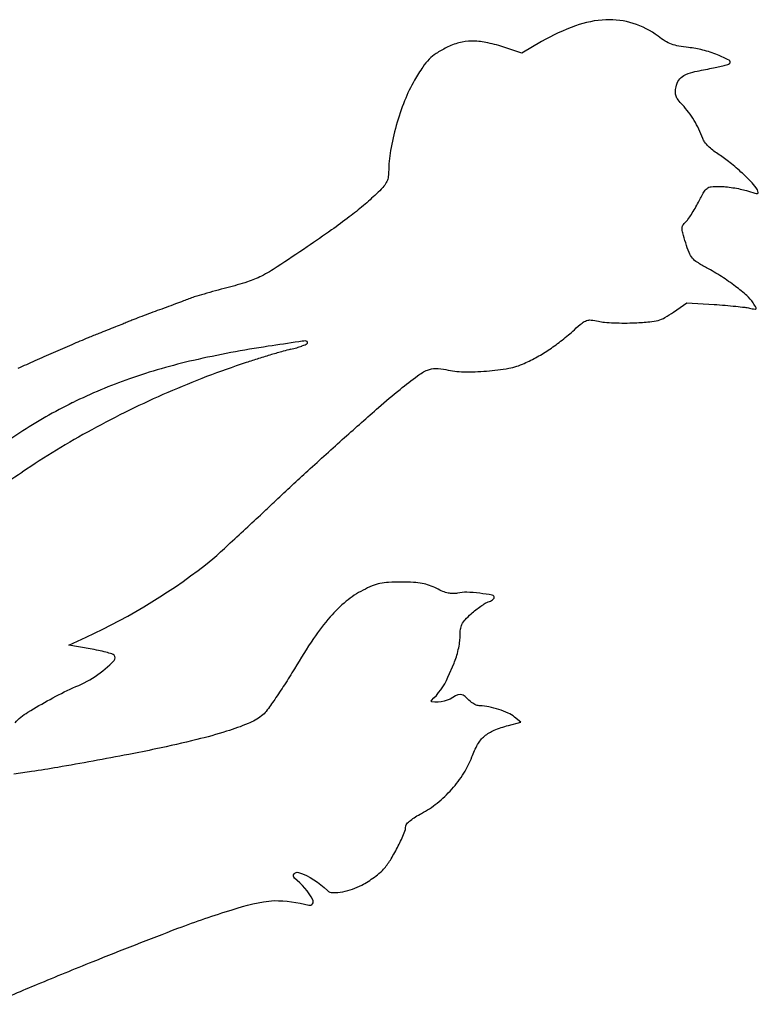
# Model space of a CAD drawing. Extents: x 1 to 838, y 38 to 1010.
# Drawn here: x 637 to 838, y 549 to 816 of the extents above; entities that cross this region are included whole.
import ezdxf

# ---------------------------------------------------------------- set-up
doc = ezdxf.new("R2010")
doc.units = 0
doc.header["$MEASUREMENT"] = 0

msp = doc.modelspace()

# ---------------------------------------------------------------- linework, layer by layer
at = {"color": 7}
for points in [[(636.03, 625.4, -0.053933), (637.51, 626.9, -0.037891), (639.47, 628.27, -0.027415), (651.67, 634.91, 0.113078), (662.9, 642.36, 0.389202), (662.84, 643.75, 0.12215), (662.28, 644.09, 0.009886), (660.63, 644.56, 0.01285), (658.61, 645.05, 0.009517), (656.36, 645.48), (650.61, 646.47), (655.26, 648.68, 0.060848), (689.72, 669.9, 0.00092), (693.85, 673.71, 0.000607), (698.58, 678.1, 0.000611), (703.17, 682.38, 0.001183), (706.82, 685.81, -0.00388), (715.53, 693.9, -0.002709), (725.47, 702.89, -0.00255), (734.73, 711.09, -0.010049), (740.55, 715.99, -0.009084), (745.33, 719.71, -0.058868), (747.97, 721.24, -0.102632), (750.22, 721.7, -0.05634), (753.02, 721.38, 0.051336), (757.84, 720.78, 0.024842), (764.05, 720.96, 0.024643), (770.1, 721.74, 0.06299), (774.31, 723.05, 0.021105), (777.81, 724.84, 0.01993), (781.23, 726.94, 0.019201), (784.58, 729.39, 0.016569), (787.91, 732.22, -0.012909), (790.03, 734.03, -0.08642), (791.23, 734.71, -0.113061), (792.45, 734.85, -0.028951), (794.42, 734.51, 0.03545), (796.08, 734.25, 0.010635), (798.65, 734.09, 0.010603), (801.54, 734.02, 0.011308), (804.37, 734.09, 0.009712), (808.4, 734.35, 0.046429), (810.67, 734.75, 0.061203), (812.52, 735.52, 0.025008), (814.82, 736.97), (818.48, 739.55), (825.88, 739.07, -0.004365), (828.87, 738.85, -0.004875), (831.75, 738.58, -0.004507), (834.2, 738.31, -0.025621), (835.5, 738.08, 0.007317), (836.98, 737.77, 0.295885), (837.27, 737.89, 0.299456), (837.28, 738.2, 0.007439), (836.48, 739.48, 0.065889), (834.76, 741.47, 0.020176), (831.67, 744, 0.019433), (827.89, 746.64, 0.018011), (823.81, 749.04, -0.017794), (821.27, 750.54, -0.076405), (819.96, 751.69, -0.079505), (819.08, 753.17, -0.020208), (818.15, 755.8, -0.007078), (817.34, 758.54, -0.066485), (817.17, 759.76, -0.141527), (817.41, 760.59, -0.069688), (818.12, 761.43, 0.054312), (818.77, 762.17, 0.012506), (819.69, 763.54, 0.012778), (820.68, 765.18, 0.012167), (821.61, 766.9, -0.011399), (823.06, 769.62, -0.105429), (823.94, 770.62, -0.13684), (825.06, 771.05, -0.023754), (827.35, 771.15, -0.024215), (829, 771.07, -0.013645), (830.98, 770.81, -0.013595), (832.97, 770.45, -0.021621), (834.64, 770.02, 0.004375), (836.94, 769.34, 0.086504), (837.67, 769.27, 0.456771), (837.87, 769.53, 0.07265), (837.61, 770.22, 0.068445), (836.18, 772.15, 0.014482), (833.15, 775.07, 0.016009), (829.77, 777.95, 0.030124), (826.84, 780.02, -0.0314), (825.51, 780.97, -0.029061), (824.27, 782.09, -0.030343), (823.28, 783.23, -0.077947), (822.76, 784.18, 0.024976), (821.72, 786.7, 0.025115), (820.44, 789.09, 0.025432), (818.94, 791.31, 0.027274), (817.25, 793.32, -0.025284), (816.1, 794.67, -0.078995), (815.53, 795.72, -0.09183), (815.37, 796.81, -0.042149), (815.53, 798.23, -0.097908), (816.29, 800.06, -0.123347), (817.64, 801.3, -0.066295), (820.08, 802.21, -0.012534), (824.74, 803.17, 0.008411), (826.57, 803.53, 0.011249), (828.22, 803.92, 0.00859), (829.57, 804.3, 0.105664), (830.03, 804.55, 0.527348), (829.93, 805.47, 0.028897), (826.81, 806.91, 0.030068), (822.78, 808.21, 0.037328), (818.91, 808.91, -0.019637), (816.27, 809.29, -0.042376), (814.28, 809.84, -0.046425), (812.54, 810.67, -0.028588), (810.65, 811.95, 0.08617), (803.92, 815.45, 0.088606), (796.47, 816.44, 0.075702), (788.2, 814.79, 0.044371), (779.02, 810.51), (773.66, 807.4), (768.5, 809.07, 0.027707), (763.84, 810.29, 0.053396), (760, 810.65, 0.061735), (756.56, 810.18, 0.052572), (753.14, 808.87, 0.025654), (750.34, 807.27, 0.056672), (748.44, 805.72, 0.047286), (746.74, 803.6, 0.013419), (744.5, 800.01, 0.038135), (741.79, 794.44, 0.025471), (739.51, 787.72, 0.025643), (737.96, 780.9, 0.043248), (737.45, 775.06, -0.050716), (737.29, 773.48, -0.07662), (736.81, 772.2, -0.058152), (735.86, 770.88, -0.018216), (734.15, 769.14, -0.013523), (730.58, 765.94, -0.012425), (726.74, 762.85, -0.009675), (721.95, 759.33, -0.003976), (715.34, 754.74, -0.00416), (707.15, 749.26, -0.0275), (702.9, 746.78, -0.040362), (699.08, 745.21, -0.015238), (693.53, 743.61, 0.004094), (690.39, 742.78, 0.004267), (687.31, 741.91, 0.004108), (684.66, 741.12, 0.018636), (683.14, 740.59, -0.0031), (681.71, 740.04, -0.000906), (679.51, 739.21, -0.000911), (677.03, 738.28, -0.000976), (674.6, 737.39, 0.001918), (672.2, 736.5, 0.00191), (669.81, 735.6, 0.00187), (667.72, 734.79, 0.007506), (666.46, 734.27, -0.004753), (665.21, 733.75, -0.001271), (663.22, 732.95, -0.001288), (660.95, 732.05, -0.00133), (658.7, 731.18, 0.007109), (655.83, 730.02, 0.001956), (651.36, 728.13, 0.001976), (646.31, 725.94, 0.002064), (641.34, 723.74, -0.001629), (636.74, 721.69, -0.002564)], [(629.74, 549.07, -0.005278), (642.05, 554.34, -0.002943), (657.15, 560.51, -0.004458), (680.22, 569.54, -0.016707), (694.93, 574.59, -0.058687), (706.36, 577.05, -0.062352), (715.73, 575.83, 0.649417), (716.87, 577.26, 0.115005), (711.84, 583.13, -0.754141), (712.92, 584.71, -0.118415), (720.8, 579.82, 0.202577), (722.24, 579.23, 0.084025), (727.65, 580.19, 0.032268), (730.17, 581.28, 0.024425), (731.85, 582.25, 0.018042), (733.61, 583.47, 0.018323), (735.2, 584.75, 0.038461), (736.31, 585.87, 0.039878), (738.12, 588.41, 0.018606), (740.07, 591.94, 0.015837), (741.7, 595.44, 0.099296), (742.1, 597.36, -0.199178), (742.35, 597.94, -0.026536), (743.37, 598.84, -0.027362), (744.75, 599.82, -0.019811), (746.39, 600.76, 0.050533), (750.63, 603.55, 0.039944), (754.6, 607.35, 0.040257), (757.88, 611.69, 0.054319), (760.06, 616.1, -0.042759), (761.63, 619.49, -0.084765), (763.51, 621.77, -0.080168), (766.11, 623.37, -0.035007), (769.97, 624.66), (773.39, 625.54), (771.65, 626.95, 0.062315), (769.89, 628.04, 0.02979), (767.4, 629.01, 0.02944), (764.7, 629.71, 0.043686), (762.28, 629.98, -0.104002), (761.21, 630.22, -0.049686), (759.99, 630.94, -0.037305), (758.59, 632.14, -0.003564), (758.25, 632.49, 0.372187), (755.64, 632.71, -0.195865), (749.17, 631.11, -0.586775), (749.06, 631.44, 0.097776), (753.57, 637.75), (755.21, 641.56, 0.027278), (755.84, 643.27, 0.018828), (756.37, 645.26, 0.019033), (756.73, 647.22, 0.036452), (756.85, 648.81, -0.030247), (756.97, 650.8, -0.083555), (757.37, 652.14, -0.074709), (758.21, 653.36, -0.020853), (759.87, 654.99, -0.015653), (761.14, 656.07, -0.015801), (762.48, 657.07, -0.015802), (763.7, 657.86, -0.059664), (764.52, 658.24, 0.033845), (765.15, 658.48, 0.044514), (765.68, 658.8, 0.051534), (766.05, 659.12, 0.188239), (766.16, 659.41, 0.363474), (765.6, 660.07, 0.014069), (762.19, 660.58, 0.022726), (758.66, 660.85, 0.061409), (756.17, 660.61, -0.057638), (754.92, 660.49, -0.051072), (753.62, 660.64, -0.042698), (752.19, 661.09, -0.023311), (750.51, 661.87, 0.033419), (748.52, 662.74, 0.041744), (746.58, 663.27, 0.03305), (744.24, 663.54, 0.01243), (740.94, 663.62, 0.012785), (737.45, 663.53, 0.038916), (735.09, 663.23, 0.045237), (733.01, 662.59, 0.022465), (730.5, 661.43, 0.053604), (725.92, 658.4, 0.040234), (721.58, 654.17, 0.031163), (717.05, 648.29, 0.014111), (711.85, 640.08, -0.007821), (709.15, 635.71, -0.009746), (706.5, 631.74, -0.008222), (704.18, 628.5, -0.070675), (702.92, 627.24, -0.065688), (699.3, 625.18, -0.020902), (693.44, 623.07, -0.016015), (685.32, 620.83, -0.006609), (674.22, 618.28, -0.005486), (666.85, 616.78, -0.002486), (657.18, 614.97, -0.002472), (647.57, 613.27, -0.006021), (640.46, 612.14, 0.001252), (638.05, 611.78, 0.001212), (635.61, 611.4, 0.001196)]]:
    msp.add_lwpolyline(points, format="xyb", dxfattribs=at)
for centre, radius, start, end in [((1544.12, -4862.29), 5652.66, 98.45409, 98.53935), ((716.92, 703.11), 26.12, 94.6258, 98.4541), ((706.56, 747.62), 21.14, 290.264, 293.5681), ((714.87, 728.46), 0.687, 48.4391, 94.6257), ((714.69, 728.99), 0.823, 293.5681, 328.2825), ((715.11, 728.73), 0.323, 328.2825, 48.4392), ((745.41, 456.99), 273.75, 98.5393, 102.8609), ((783.37, 465.03), 271.76, 106.6216, 107.3948), ((775.08, 492.78), 242.8, 105.8482, 106.6215), ((722.3, 678.71), 49.53, 103.3349, 105.8482), ((703.48, 758.12), 32.09, 283.3349, 286.2763), ((706.48, 747.84), 21.38, 286.2763, 290.2639), ((720.8, 564.77), 163.2, 102.861, 109.2274), ((775.92, 489.08), 246.58, 108.2417, 113.5361), ((774.1, 494.62), 240.75, 107.3949, 108.2417), ((712.4, 588.85), 137.69, 109.2275, 116.2081), ((779.47, 480.94), 255.46, 113.536, 118.6918), ((709.6, 594.55), 131.34, 116.2081, 123.4406), ((662.39, 664.61), 46.87, 122.4781, 141.3496), ((771.01, 496.4), 237.85, 118.6917, 124.0211), ((730.62, 556.23), 165.65, 124.0211, 131.0102)]:
    msp.add_arc(centre, radius, start, end, dxfattribs=at)

doc.saveas('drawing.dxf')
